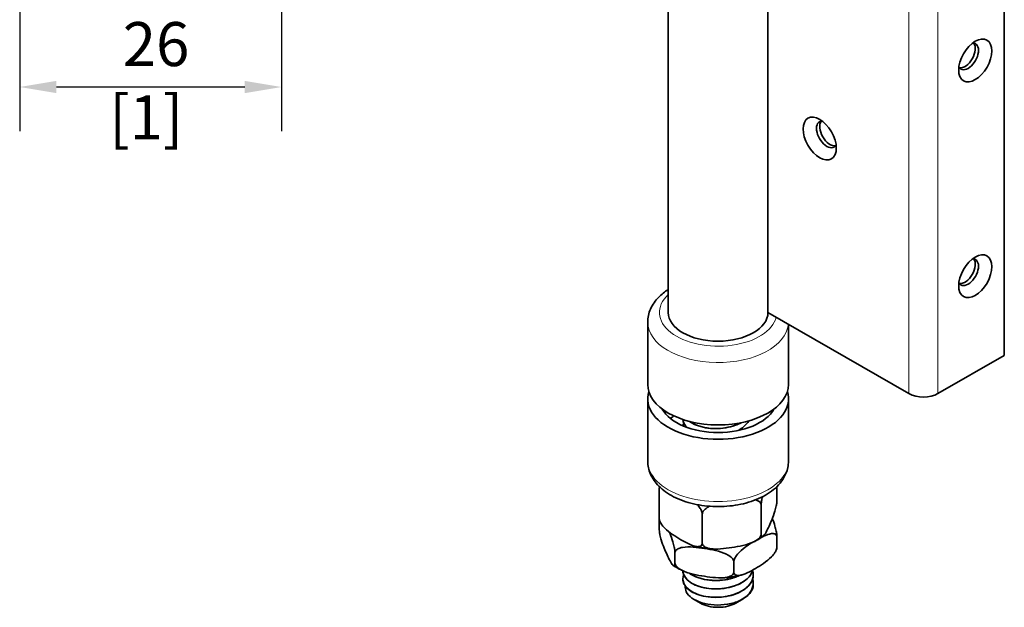
# Model space of a CAD drawing. Units: millimetres. Extents: x 0 to 300, y 0 to 424.
# Drawn here: x 174 to 270, y 67 to 124 of the extents above; entities that cross this region are included whole.
import ezdxf

# ---------------------------------------------------------------- set-up
doc = ezdxf.new("R2010")
doc.units = ezdxf.units.MM
doc.header["$LTSCALE"] = 1.428571
for name, color, linetype, lineweight in [('Arêtes tangentes visibles(ISO)', 7, 'Continuous', 18), ('Arêtes visibles(ISO)', 7, 'Continuous', 35), ('Cotes(ISO)', 7, 'Continuous', 18)]:
    doc.layers.add(name, color=color, linetype=linetype, lineweight=lineweight)
doc.styles.add('MANTION', font='arial.ttf')
doc.dimstyles.new('Plan commercial', dxfattribs={"dimscale": 1.428571, "dimtxt": 3, "dimasz": 2.5, "dimexe": 3, "dimexo": 1, "dimgap": 0.762, "dimtad": 1, "dimrnd": 1e-08, "dimtxsty": 'MANTION', "dimcen": 0.09, "dimdle": 10, "dimclrd": 7, "dimclre": 7, "dimclrt": 154, "dimazin": 2, "dimtfac": 0.5, "dimtmove": 0, "dimatfit": 3, "dimfxl": 0, "dimtolj": 1, "dimlwd": 25, "dimlwe": 25, "dimarcsym": 0})

# ---------------------------------------------------------------- blocks, each defined once
blk = doc.blocks.new('*D6')
at = {"layer": 'Cotes(ISO)', "color": 7, "linetype": 'Continuous', "lineweight": 25}
for p, q in [((173.833, 213.088), (173.833, 113.419)), ((199.333, 213.088), (199.333, 113.419)), ((195.761, 117.704), (177.404, 117.704))]:
    blk.add_line(p, q, dxfattribs=at)
at = {"layer": 'Cotes(ISO)', "color": 7, "linetype": 'Continuous'}
for points in [[(177.404, 118.3), (177.404, 117.109), (173.833, 117.704)], [(195.761, 118.3), (195.761, 117.109), (199.333, 117.704)]]:
    blk.add_solid(points, dxfattribs=at)
at = {"layer": 'Defpoints', "color": 0, "linetype": 'Continuous'}
for p in [(173.833, 214.516), (199.333, 214.516), (173.833, 117.704)]:
    blk.add_point(p, dxfattribs=at)
at = {"layer": 'Cotes(ISO)', "color": 154, "linetype": 'Continuous', "lineweight": 25, "insert": (182.559, 124.031), "char_height": 4.2857, "attachment_point": 1, "style": 'MANTION'}
blk.add_mtext('\\A1; 26\\P[1]', dxfattribs=at)

msp = doc.modelspace()

# ---------------------------------------------------------------- linework, layer by layer
at = {"layer": 'Arêtes tangentes visibles(ISO)'}
for p, q in [((260.448, 87.829), (260.448, 127.538)), ((263.277, 87.829), (263.277, 127.538))]:
    msp.add_line(p, q, dxfattribs=at)
for centre, major_axis, start_param, end_param in [((241.862, 95.74), (5.714, 0), 2.586782, 6.141288), ((241.862, 94.806), (6.857, 0), 3.141593, 6.228382), ((241.862, 81.258), (-6.857, 0), 0, 3.141593)]:
    msp.add_ellipse(centre, major_axis=major_axis, ratio=0.575862, start_param=start_param, end_param=end_param, dxfattribs=at)
at = {"layer": 'Arêtes visibles(ISO)'}
for p, q in [((246.719, 95.734), (246.719, 135.443)), ((237.005, 95.74), (237.005, 132.709)), ((269.742, 91.552), (269.742, 131.261)), ((246.719, 95.735), (260.448, 87.829)), ((235.005, 94.806), (235.005, 88.733)), ((248.719, 94.584), (248.719, 88.733)), ((263.277, 87.829), (269.742, 91.552)), ((235.005, 81.258), (235.005, 87.331)), ((248.719, 81.258), (248.719, 87.331)), ((247.598, 78.784), (247.598, 77.471)), ((236.126, 78.504), (236.126, 75.701)), ((246.061, 76.971), (246.061, 74.168)), ((240.325, 76.086), (240.325, 73.283)), ((236.126, 75.603), (236.126, 74.668)), ((247.598, 73.832), (247.598, 72.898)), ((237.663, 72.299), (237.663, 71.365)), ((243.399, 71.414), (243.399, 70.48)), ((245.29, 70.169), (245.29, 70.164)), ((238.433, 69.758), (238.433, 69.753)), ((245.29, 69.347), (245.29, 69.228)), ((240.138, 67.426), (239.533, 67.777)), ((243.586, 67.426), (244.295, 67.838))]:
    msp.add_line(p, q, dxfattribs=at)
for centre, major_axis in [((266.913, 120.289), (1.141, 1.981)), ((251.761, 112.686), (-1.141, 1.981)), ((266.913, 99.267), (1.141, 1.981))]:
    msp.add_ellipse(centre, major_axis=major_axis, ratio=0.578093, dxfattribs=at)
for centre, major_axis, ratio, start_param, end_param in [((266.216, 120.691), (-0.713, -1.238), 0.578093, 5.964301, 9.743662), ((265.903, 120.871), (-0.713, -1.238), 0.578093, 0.220405, 2.921188), ((252.458, 113.088), (-0.713, 1.238), 0.578093, 5.964301, 9.743662), ((252.771, 113.268), (-0.713, 1.238), 0.578093, 0.220405, 2.921188), ((266.216, 99.668), (-0.713, -1.238), 0.578093, 5.964301, 9.743662), ((265.903, 99.848), (-0.713, -1.238), 0.578093, 0.220405, 2.921188), ((241.862, 95.74), (-4.857, 0), 0.575862, 0, 3.139331), ((241.862, 88.733), (6.857, 0), 0.575862, 3.141593, 6.283185), ((241.862, 87.331), (-6.857, 0), 0.575862, 6.104779, 9.603185), ((261.863, 88.643), (2, 0), 0.575862, 3.926991, 5.497787), ((241.862, 87.331), (-5.714, 0), 0.575862, 0.308458, 2.833135), ((241.862, 69.228), (3.429, 0), 0.575862, 5.378787, 6.283185), ((241.862, 68.411), (2.429, 0), 0.575862, 3.923138, 5.50164)]:
    msp.add_ellipse(centre, major_axis=major_axis, ratio=ratio, start_param=start_param, end_param=end_param, dxfattribs=at)
for points, knots in [([(235.005, 94.806), (235.005, 95.239), (235.1, 95.67), (235.462, 96.5), (235.742, 96.892), (236.353, 97.511), (236.664, 97.757), (237.005, 97.974)], [4.7015211, 4.7015211, 4.7015211, 4.7015211, 4.9476702, 4.9476702, 5.2186622, 5.2186622, 5.4356561, 5.4356561, 5.4356561, 5.4356561]), ([(238.436, 85.312), (238.44, 85.236), (238.487, 84.973), (238.64, 84.721), (238.794, 84.556)], [-477.2261011, -477.2261011, -477.2261011, -477.2261011, -477.1014074, -476.7980679, -476.7980679, -476.7980679, -476.7980679]), ([(238.8, 84.553), (238.755, 84.6), (238.715, 84.648), (238.678, 84.697), (238.532, 84.892), (238.454, 85.101), (238.44, 85.312)], [470.5105259, 470.5105259, 470.5105259, 470.5105259, 470.5968716, 470.5968716, 470.5968716, 470.9403231, 470.9403231, 470.9403231, 470.9403231]), ([(239.084, 85.123), (239.274, 84.984), (239.968, 84.605), (241.588, 84.309), (243.186, 84.572), (243.925, 84.906), (244.098, 85)], [-470.351068, -470.351068, -470.351068, -470.351068, -470.067971, -469.481852, -468.895732, -468.695361, -468.695361, -468.695361, -468.695361]), ([(244.084, 84.998), (243.974, 84.938), (243.858, 84.881), (243.736, 84.83), (242.879, 84.469), (241.767, 84.346), (240.795, 84.49), (240.118, 84.59), (239.519, 84.819), (239.096, 85.122)], [462.417369, 462.417369, 462.417369, 462.417369, 462.544834, 462.544834, 462.544834, 463.439505, 463.439505, 463.439505, 464.06298, 464.06298, 464.06298, 464.06298]), ([(243.85, 84.246), (244.033, 84.36), (244.2, 84.482), (244.563, 84.794), (244.734, 84.987), (244.86, 85.178), (244.862, 85.18), (244.863, 85.182)], [9.2648379, 9.2648379, 9.2648379, 9.2648379, 9.4564058, 9.4564058, 9.7404322, 9.7404322, 9.7440337, 9.7440337, 9.7440337, 9.7440337]), ([(235.005, 81.258), (235.005, 80.825), (235.1, 80.394), (235.462, 79.564), (235.742, 79.172), (236.487, 78.417), (236.978, 78.073), (238.119, 77.485), (238.779, 77.252), (240.17, 76.93), (240.901, 76.842), (242.364, 76.812), (243.097, 76.869), (244.505, 77.127), (245.18, 77.328), (246.415, 77.872), (246.974, 78.216), (247.883, 79.034), (248.244, 79.505), (248.63, 80.423), (248.719, 80.84), (248.719, 81.258)], [0.922833, 0.922833, 0.922833, 0.922833, 1.168982, 1.168982, 1.439974, 1.439974, 1.763595, 1.763595, 2.112084, 2.112084, 2.458158, 2.458158, 2.801443, 2.801443, 3.146599, 3.146599, 3.495516, 3.495516, 3.826642, 3.826642, 4.064425, 4.064425, 4.064425, 4.064425]), ([(236.126, 78.504), (236.126, 78.573), (236.132, 78.667), (236.142, 78.755), (236.142, 78.761), (236.143, 78.767)], [-0.56556441, -0.56556441, -0.56556441, -0.56556441, -0.52117476, -0.52117476, -0.51817773, -0.51817773, -0.51817773, -0.51817773]), ([(236.188, 78.723), (236.181, 78.713), (236.174, 78.703), (236.143, 78.644), (236.126, 78.573), (236.126, 78.504)], [0.51099054, 0.51099054, 0.51099054, 0.51099054, 0.52117476, 0.52117476, 0.56556441, 0.56556441, 0.56556441, 0.56556441]), ([(246.182, 77.782), (246.164, 77.708), (246.146, 77.632), (246.11, 77.453), (246.089, 77.324), (246.067, 77.134), (246.061, 77.04), (246.061, 76.971)], [0.4235342, 0.4235342, 0.4235342, 0.4235342, 0.4636162, 0.4636162, 0.5211748, 0.5211748, 0.5655644, 0.5655644, 0.5655644, 0.5655644]), ([(240.325, 76.086), (240.325, 76.155), (240.308, 76.246), (240.249, 76.423), (240.19, 76.54), (240.049, 76.764), (239.937, 76.903), (239.831, 77.015)], [-0.5655644, -0.5655644, -0.5655644, -0.5655644, -0.5211748, -0.5211748, -0.4636162, -0.4636162, -0.381903, -0.381903, -0.381903, -0.381903]), ([(241.038, 76.855), (240.884, 76.779), (240.712, 76.673), (240.509, 76.491), (240.428, 76.395), (240.348, 76.239), (240.325, 76.155), (240.325, 76.086)], [0.3743165, 0.3743165, 0.3743165, 0.3743165, 0.4636162, 0.4636162, 0.5211748, 0.5211748, 0.5655644, 0.5655644, 0.5655644, 0.5655644]), ([(246.061, 76.971), (246.061, 77.04), (246.038, 77.117), (245.957, 77.248), (245.876, 77.319), (245.717, 77.413), (245.617, 77.452), (245.514, 77.481)], [-0.5655644, -0.5655644, -0.5655644, -0.5655644, -0.5211748, -0.5211748, -0.4636162, -0.4636162, -0.4057971, -0.4057971, -0.4057971, -0.4057971]), ([(246.061, 74.168), (246.061, 74.099), (246.067, 74.032), (246.089, 73.934), (246.11, 73.898), (246.166, 73.863), (246.214, 73.885), (246.342, 74.002), (246.439, 74.16), (246.637, 74.525), (246.738, 74.733), (246.921, 75.126), (247.021, 75.35), (247.219, 75.836), (247.317, 76.098), (247.445, 76.53), (247.493, 76.715), (247.548, 76.989), (247.57, 77.119), (247.592, 77.308), (247.598, 77.402), (247.598, 77.471)], [0.565564, 0.565564, 0.565564, 0.565564, 0.609954, 0.609954, 0.667513, 0.667513, 0.760126, 0.760126, 0.945628, 0.945628, 1.131129, 1.131129, 1.31663, 1.31663, 1.502131, 1.502131, 1.594745, 1.594745, 1.652304, 1.652304, 1.696693, 1.696693, 1.696693, 1.696693]), ([(236.126, 75.701), (236.126, 75.632), (236.143, 75.542), (236.201, 75.364), (236.26, 75.247), (236.412, 75.005), (236.544, 74.848), (236.893, 74.489), (237.16, 74.283), (237.701, 73.912), (237.975, 73.746), (238.475, 73.458), (238.749, 73.308), (239.29, 73.056), (239.557, 72.955), (239.906, 72.912), (240.038, 72.917), (240.19, 72.985), (240.249, 73.033), (240.308, 73.143), (240.325, 73.214), (240.325, 73.283)], [0.565564, 0.565564, 0.565564, 0.565564, 0.609954, 0.609954, 0.667513, 0.667513, 0.760126, 0.760126, 0.945628, 0.945628, 1.131129, 1.131129, 1.31663, 1.31663, 1.502131, 1.502131, 1.594745, 1.594745, 1.652304, 1.652304, 1.696693, 1.696693, 1.696693, 1.696693]), ([(236.158, 75.469), (236.151, 75.484), (236.146, 75.502), (236.132, 75.565), (236.126, 75.632), (236.126, 75.701)], [1.63091205, 1.63091205, 1.63091205, 1.63091205, 1.65230358, 1.65230358, 1.69669323, 1.69669323, 1.69669323, 1.69669323]), ([(236.244, 75.285), (236.238, 75.297), (236.232, 75.309), (236.22, 75.333), (236.214, 75.345), (236.203, 75.37), (236.197, 75.382), (236.185, 75.406), (236.18, 75.419), (236.169, 75.443), (236.163, 75.456), (236.158, 75.468)], [5.70976682, 5.70976682, 5.70976682, 5.70976682, 5.71842642, 5.71842642, 5.72708602, 5.72708602, 5.73574561, 5.73574561, 5.74440521, 5.74440521, 5.75306481, 5.75306481, 5.75306481, 5.75306481]), ([(247.144, 75.652), (247.235, 75.426), (247.324, 75.183), (247.445, 74.774), (247.493, 74.589), (247.548, 74.315), (247.57, 74.185), (247.592, 73.996), (247.598, 73.902), (247.598, 73.832)], [0.2004484, 0.2004484, 0.2004484, 0.2004484, 0.3710024, 0.3710024, 0.4636162, 0.4636162, 0.5211748, 0.5211748, 0.5655644, 0.5655644, 0.5655644, 0.5655644]), ([(236.126, 74.668), (236.126, 74.599), (236.132, 74.505), (236.153, 74.316), (236.175, 74.186), (236.23, 73.912), (236.279, 73.727), (236.407, 73.295), (236.504, 73.033), (236.702, 72.547), (236.803, 72.323), (236.985, 71.93), (237.086, 71.722), (237.284, 71.357), (237.382, 71.199), (237.509, 71.082), (237.558, 71.06), (237.613, 71.095), (237.635, 71.131), (237.656, 71.229), (237.663, 71.296), (237.663, 71.365)], [0.565564, 0.565564, 0.565564, 0.565564, 0.609954, 0.609954, 0.667513, 0.667513, 0.760126, 0.760126, 0.945628, 0.945628, 1.131129, 1.131129, 1.31663, 1.31663, 1.502131, 1.502131, 1.594745, 1.594745, 1.652304, 1.652304, 1.696693, 1.696693, 1.696693, 1.696693]), ([(237.663, 72.299), (237.663, 72.369), (237.656, 72.463), (237.635, 72.652), (237.613, 72.782), (237.558, 73.056), (237.509, 73.241), (237.382, 73.673), (237.284, 73.935), (237.166, 74.225), (237.146, 74.272), (237.127, 74.318)], [-0.5655644, -0.5655644, -0.5655644, -0.5655644, -0.5211748, -0.5211748, -0.4636162, -0.4636162, -0.3710024, -0.3710024, -0.1855012, -0.1855012, -0.1492925, -0.1492925, -0.1492925, -0.1492925]), ([(240.325, 73.283), (240.325, 73.214), (240.348, 73.137), (240.428, 73.006), (240.509, 72.935), (240.716, 72.813), (240.897, 72.759), (241.373, 72.675), (241.737, 72.679), (242.477, 72.733), (242.851, 72.783), (243.534, 72.888), (243.909, 72.954), (244.648, 73.128), (245.012, 73.236), (245.489, 73.468), (245.669, 73.577), (245.876, 73.763), (245.957, 73.859), (246.038, 74.015), (246.061, 74.099), (246.061, 74.168)], [0.565564, 0.565564, 0.565564, 0.565564, 0.609954, 0.609954, 0.667513, 0.667513, 0.760126, 0.760126, 0.945628, 0.945628, 1.131129, 1.131129, 1.31663, 1.31663, 1.502131, 1.502131, 1.594745, 1.594745, 1.652304, 1.652304, 1.696693, 1.696693, 1.696693, 1.696693]), ([(246.227, 73.9), (246.165, 73.857), (246.102, 73.814), (245.973, 73.732), (245.908, 73.692), (245.775, 73.615), (245.707, 73.578), (245.57, 73.505), (245.5, 73.47), (245.359, 73.402), (245.287, 73.369), (245.214, 73.337)], [3.5416283, 3.5416283, 3.5416283, 3.5416283, 3.5887774, 3.5887774, 3.6359265, 3.6359265, 3.6830755, 3.6830755, 3.7302246, 3.7302246, 3.7773737, 3.7773737, 3.7773737, 3.7773737]), ([(247.598, 73.832), (247.598, 73.902), (247.581, 73.972), (247.522, 74.082), (247.463, 74.131), (247.311, 74.198), (247.179, 74.204), (246.83, 74.16), (246.564, 74.059), (246.274, 73.924), (246.254, 73.915), (246.235, 73.906)], [-0.5655644, -0.5655644, -0.5655644, -0.5655644, -0.5211748, -0.5211748, -0.4636162, -0.4636162, -0.3710024, -0.3710024, -0.1855012, -0.1855012, -0.17225, -0.17225, -0.17225, -0.17225]), ([(243.399, 71.414), (243.399, 71.483), (243.375, 71.568), (243.295, 71.724), (243.214, 71.819), (243.007, 72.006), (242.827, 72.115), (242.35, 72.346), (241.986, 72.454), (241.247, 72.629), (240.872, 72.694), (240.531, 72.747), (240.189, 72.8), (239.814, 72.85), (239.075, 72.904), (238.711, 72.907), (238.234, 72.824), (238.054, 72.77), (237.847, 72.647), (237.766, 72.577), (237.686, 72.446), (237.663, 72.369), (237.663, 72.299)], [-0.565564, -0.565564, -0.565564, -0.565564, -0.521175, -0.521175, -0.463616, -0.463616, -0.371002, -0.371002, -0.185501, -0.185501, 0, 0, 0, 0.185501, 0.185501, 0.371002, 0.371002, 0.463616, 0.463616, 0.521175, 0.521175, 0.565564, 0.565564, 0.565564, 0.565564]), ([(241.436, 72.691), (241.31, 72.697), (241.184, 72.705), (240.933, 72.727), (240.809, 72.74), (240.56, 72.771), (240.437, 72.79), (240.192, 72.831), (240.071, 72.855), (239.83, 72.906), (239.711, 72.934), (239.593, 72.965)], [4.5038071, 4.5038071, 4.5038071, 4.5038071, 4.5732874, 4.5732874, 4.6427676, 4.6427676, 4.7122479, 4.7122479, 4.7817282, 4.7817282, 4.8512085, 4.8512085, 4.8512085, 4.8512085]), ([(245.167, 73.318), (245.015, 73.224), (244.859, 73.124), (244.433, 72.832), (244.166, 72.626), (243.817, 72.268), (243.685, 72.11), (243.534, 71.868), (243.474, 71.751), (243.416, 71.574), (243.399, 71.483), (243.399, 71.414)], [0.0791259, 0.0791259, 0.0791259, 0.0791259, 0.1855012, 0.1855012, 0.3710024, 0.3710024, 0.4636162, 0.4636162, 0.5211748, 0.5211748, 0.5655644, 0.5655644, 0.5655644, 0.5655644]), ([(243.399, 70.48), (243.399, 70.411), (243.416, 70.34), (243.474, 70.23), (243.534, 70.182), (243.685, 70.114), (243.817, 70.109), (244.166, 70.152), (244.433, 70.253), (244.974, 70.505), (245.248, 70.655), (245.748, 70.943), (246.023, 71.109), (246.564, 71.48), (246.83, 71.686), (247.179, 72.045), (247.311, 72.202), (247.463, 72.444), (247.522, 72.561), (247.581, 72.739), (247.598, 72.829), (247.598, 72.898)], [0.565564, 0.565564, 0.565564, 0.565564, 0.609954, 0.609954, 0.667513, 0.667513, 0.760126, 0.760126, 0.945628, 0.945628, 1.131129, 1.131129, 1.31663, 1.31663, 1.502131, 1.502131, 1.594745, 1.594745, 1.652304, 1.652304, 1.696693, 1.696693, 1.696693, 1.696693]), ([(247.598, 72.898), (247.598, 72.829), (247.592, 72.762), (247.578, 72.699), (247.572, 72.681), (247.565, 72.666)], [0.56556441, 0.56556441, 0.56556441, 0.56556441, 0.60995406, 0.60995406, 0.63134559, 0.63134559, 0.63134559, 0.63134559]), ([(247.565, 72.665), (247.56, 72.653), (247.555, 72.64), (247.544, 72.616), (247.538, 72.603), (247.527, 72.579), (247.521, 72.567), (247.509, 72.542), (247.503, 72.53), (247.491, 72.506), (247.485, 72.494), (247.479, 72.482)], [3.62181187, 3.62181187, 3.62181187, 3.62181187, 3.63047147, 3.63047147, 3.63913107, 3.63913107, 3.64779067, 3.64779067, 3.65645027, 3.65645027, 3.66510987, 3.66510987, 3.66510987, 3.66510987]), ([(238.509, 70.534), (238.437, 70.566), (238.365, 70.599), (238.223, 70.667), (238.154, 70.702), (238.016, 70.775), (237.949, 70.812), (237.815, 70.889), (237.75, 70.929), (237.621, 71.011), (237.558, 71.053), (237.496, 71.097)], [5.597503, 5.597503, 5.597503, 5.597503, 5.6446521, 5.6446521, 5.6918011, 5.6918011, 5.7389502, 5.7389502, 5.7860993, 5.7860993, 5.8332484, 5.8332484, 5.8332484, 5.8332484]), ([(237.663, 71.365), (237.663, 71.296), (237.686, 71.212), (237.766, 71.056), (237.847, 70.96), (238.054, 70.774), (238.234, 70.665), (238.711, 70.433), (239.075, 70.325), (239.814, 70.151), (240.189, 70.085), (240.872, 69.98), (241.247, 69.93), (241.986, 69.876), (242.35, 69.872), (242.827, 69.956), (243.007, 70.01), (243.214, 70.132), (243.295, 70.203), (243.375, 70.334), (243.399, 70.411), (243.399, 70.48)], [0.565564, 0.565564, 0.565564, 0.565564, 0.609954, 0.609954, 0.667513, 0.667513, 0.760126, 0.760126, 0.945628, 0.945628, 1.131129, 1.131129, 1.31663, 1.31663, 1.502131, 1.502131, 1.594745, 1.594745, 1.652304, 1.652304, 1.696693, 1.696693, 1.696693, 1.696693]), ([(245.224, 70.578), (245.392, 70.042), (245.214, 69.468), (244.724, 69.006), (244.162, 68.475), (243.199, 68.104), (242.181, 68.01), (241.163, 67.916), (240.111, 68.101), (239.399, 68.485), (238.688, 68.869), (238.332, 69.443), (238.46, 69.988), (238.474, 70.048), (238.494, 70.107), (238.519, 70.166)], [587.020695, 587.020695, 587.020695, 587.020695, 587.798754, 587.798754, 587.798754, 588.693425, 588.693425, 588.693425, 589.588096, 589.588096, 589.588096, 590.482767, 590.482767, 590.482767, 590.581348, 590.581348, 590.581348, 590.581348]), ([(238.433, 69.753), (238.434, 69.411), (238.806, 68.709), (240.356, 68), (242.435, 67.915), (244.322, 68.519), (245.178, 69.416), (245.289, 69.996), (245.289, 70.164)], [-596.640805, -596.640805, -596.640805, -596.640805, -596.083699, -595.49758, -594.91146, -594.32534, -593.739221, -593.499212, -593.499212, -593.499212, -593.499212]), ([(238.434, 70.568), (238.434, 70.487), (238.49, 70.047), (239.135, 69.289), (240.916, 68.728), (243.013, 68.84), (244.647, 69.579), (245.157, 70.308), (245.248, 70.658)], [-590.353673, -590.353673, -590.353673, -590.353673, -590.222503, -589.636383, -589.050263, -588.464144, -587.878024, -587.372519, -587.372519, -587.372519, -587.372519]), ([(245.241, 70.658), (245.161, 70.35), (244.973, 70.052), (244.685, 69.792), (244.105, 69.268), (243.131, 68.908), (242.111, 68.826), (241.092, 68.744), (240.047, 68.941), (239.351, 69.334), (238.773, 69.659), (238.445, 70.113), (238.435, 70.568)], [581.091952, 581.091952, 581.091952, 581.091952, 581.536058, 581.536058, 581.536058, 582.430729, 582.430729, 582.430729, 583.3254, 583.3254, 583.3254, 584.067942, 584.067942, 584.067942, 584.067942]), ([(239.064, 70.338), (239.242, 70.205), (239.912, 69.826), (241.502, 69.51), (243.061, 69.744), (243.781, 70.042), (243.927, 70.112)], [-583.458751, -583.458751, -583.458751, -583.458751, -583.189067, -582.602947, -582.016827, -581.856928, -581.856928, -581.856928, -581.856928]), ([(243.906, 70.11), (243.367, 69.855), (242.712, 69.689), (242.041, 69.643), (241.02, 69.573), (239.984, 69.783), (239.303, 70.183), (239.222, 70.231), (239.145, 70.282), (239.074, 70.335)], [575.580649, 575.580649, 575.580649, 575.580649, 576.168033, 576.168033, 576.168033, 577.062704, 577.062704, 577.062704, 577.170379, 577.170379, 577.170379, 577.170379]), ([(244.13, 70.162), (244.012, 70.131), (243.893, 70.103), (243.653, 70.052), (243.531, 70.028), (243.286, 69.987), (243.163, 69.968), (242.915, 69.937), (242.79, 69.924), (242.539, 69.902), (242.414, 69.894), (242.288, 69.888)], [4.5236682, 4.5236682, 4.5236682, 4.5236682, 4.5931485, 4.5931485, 4.6626288, 4.6626288, 4.732109, 4.732109, 4.8015893, 4.8015893, 4.8710696, 4.8710696, 4.8710696, 4.8710696]), ([(243.981, 67.676), (243.624, 67.514), (243.219, 67.392), (242.363, 67.246), (241.921, 67.222), (241.058, 67.272), (240.644, 67.344), (239.902, 67.574), (239.578, 67.729), (239.063, 68.098), (238.875, 68.308), (238.679, 68.714), (238.644, 68.902), (238.664, 69.089)], [0, 0, 0, 0, 0.233178, 0.233178, 0.463714, 0.463714, 0.691607, 0.691607, 0.916857, 0.916857, 1.139463, 1.139463, 1.319114, 1.319114, 1.319114, 1.319114]), ([(245.224, 69.755), (245.387, 69.234), (245.224, 68.675), (244.762, 68.221), (244.554, 68.015), (244.288, 67.83), (243.981, 67.676)], [593.30388, 593.30388, 593.30388, 593.30388, 594.06145, 594.06145, 594.06145, 594.40361, 594.40361, 594.40361, 594.40361])]:
    msp.add_open_spline(points, degree=3, knots=knots, dxfattribs=at)
for points in [[(237.565, 85.655), (237.442, 85.584), (237.323, 85.506), (237.211, 85.419)], [(238.448, 84.694), (238.461, 84.786), (238.485, 84.877), (238.523, 84.966)], [(236.127, 75.652), (236.126, 75.636), (236.126, 75.619), (236.126, 75.603)]]:
    msp.add_open_spline(points, degree=3, dxfattribs=at)

# ---------------------------------------------------------------- dimensions: what is measured, and where the dimension line sits
at = {"layer": 'Cotes(ISO)', "color": 7, "linetype": 'Continuous', "lineweight": 25}
dim = msp.add_linear_dim(base=(173.832793718, 117.704436183), p1=(199.332793718, 214.516079713), p2=(173.832793718, 214.516079713), text=' <>\\X[1]', dimstyle='Plan commercial', override={"dimdec": 0, "dimpost": '\\X', "dimtp": 0, "dimtm": 0, "dimtdec": 2, "dimtofl": 0, "dimatfit": 1, "dimtvp": -0.25}, dxfattribs=at)
dim.commit()
dim.dimension.update_dxf_attribs({"geometry": '*D6', "text_midpoint": (186.582793718, 117.704436183), "dimtype": 160})

doc.saveas('drawing.dxf')
